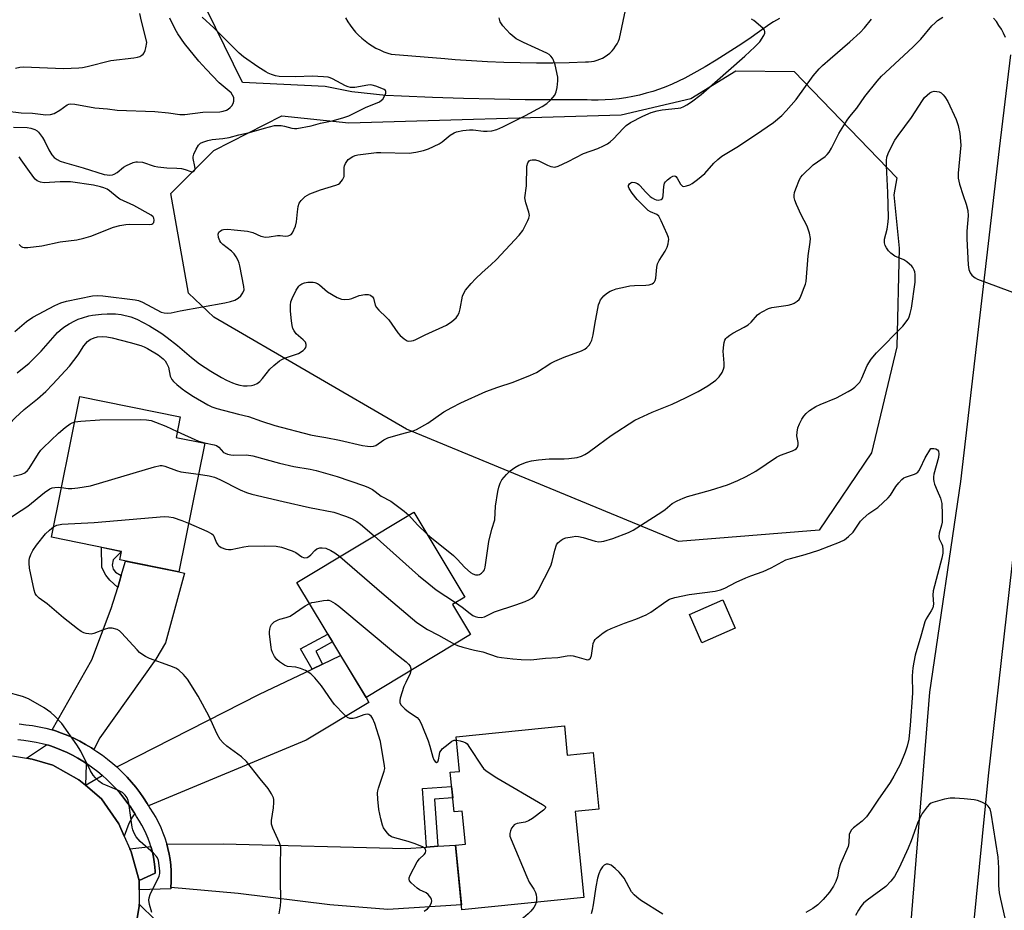
# Model space of a CAD drawing. Units: inches. Extents: x 1255767 to 1261767, y 545452 to 549453.
# Drawn here: x 1257639 to 1257950, y 545836 to 546117 of the extents above; entities that cross this region are included whole.
import ezdxf

# ---------------------------------------------------------------- set-up
doc = ezdxf.new("R2010")
doc.units = ezdxf.units.IN
doc.header["$MEASUREMENT"] = 0
for name, color, linetype in [('BLDG-Footprint', 5, 'Continuous'), ('NTRL-Trees', 3, 'Continuous'), ('TRANS-Driveway', 251, 'Continuous'), ('TRANS-Non Street Sidewalk', 7, 'Continuous'), ('TRANS-Road', 130, 'Continuous'), ('TRANS-Street Sidewalk', 7, 'Continuous'), ('Undefined', 1, 'Continuous')]:
    doc.layers.add(name, color=color, linetype=linetype)

msp = doc.modelspace()

# ---------------------------------------------------------------- linework, layer by layer
at = {"layer": 'BLDG-Footprint'}
for points, elevation in [([(1257697.83, 545983.7), (1257689.66, 545943.14), (1257671.01, 545946.89), (1257671.55, 545949.57), (1257649.47, 545954.02), (1257658.41, 545998.4), (1257690.05, 545992.03), (1257688.75, 545985.53)], 452.45), ([(1257781.71, 545923.33), (1257748.73, 545903.45), (1257726.88, 545939.71), (1257763.79, 545961.96), (1257779.93, 545935.18), (1257775.99, 545932.81)], 453.76), ([(1257865.2, 545925.36), (1257854.64, 545920.72), (1257850.73, 545929.64), (1257861.29, 545934.27)], 453.25), ([(1257811.28, 545894.56), (1257812.21, 545885.3), (1257820.33, 545886.12), (1257822.13, 545868.22), (1257814.74, 545867.47), (1257817.47, 545840.34), (1257778.95, 545836.45), (1257776.89, 545856.94), (1257780.1, 545857.26), (1257779.06, 545867.64), (1257776.52, 545867.38), (1257775.25, 545879.89), (1257778.25, 545880.19), (1257777.15, 545891.12)], 454.6)]:
    msp.add_lwpolyline(points, close=True, dxfattribs=dict(at, elevation=elevation))
at = {"layer": 'NTRL-Trees'}
msp.add_lwpolyline([(1257883.76, 546100.93), (1257916.19, 546067.36), (1257915.22, 546062.03), (1257916.9, 546045.18), (1257916.19, 546014.11), (1257908.21, 545980.67), (1257891.74, 545956.22), (1257847.33, 545952.73), (1257761.51, 545988.16), (1257700.67, 546023.5), (1257692.65, 546031.07), (1257687.16, 546062.51), (1257700.63, 546075.98), (1257722.09, 546086.96), (1257743.27, 546084.79), (1257829.24, 546087.32), (1257851.16, 546092.38), (1257865.38, 546101.2)], close=True, dxfattribs=at)
at = {"layer": 'TRANS-Driveway'}
for points in [[(1257662.82, 545887.12), (1257662.03, 545887.63), (1257660.23, 545888.7), (1257658.39, 545889.71), (1257656.51, 545890.64), (1257654.6, 545891.5), (1257652.66, 545892.28), (1257650.69, 545893), (1257649.8, 545893.25), (1257649.63, 545893.3), (1257662.23, 545915.35), (1257668.33, 545931.52), (1257670.34, 545938.23), (1257671.45, 545941.94), (1257672.83, 545946.53), (1257689.66, 545943.14), (1257691.46, 545942.66), (1257685.47, 545920.7), (1257682.36, 545915.56), (1257664.69, 545890.74)], [(1257680.08, 545869.34), (1257679.67, 545870.02), (1257678.53, 545871.78), (1257677.32, 545873.49), (1257676.04, 545875.15), (1257674.71, 545876.77), (1257673.31, 545878.33), (1257671.85, 545879.84), (1257670.34, 545881.29), (1257670.04, 545881.56), (1257670.9, 545882.07), (1257715.13, 545904.48), (1257731.71, 545912.45), (1257734.94, 545914.01), (1257740.7, 545916.78), (1257748.73, 545903.45), (1257749.62, 545901.91), (1257729.81, 545890.02)], [(1257660.49, 545882.64), (1257660.35, 545882.36), (1257660.16, 545875.8), (1257658.11, 545877.55), (1257649.87, 545882.18), (1257643.35, 545883.99), (1257641.59, 545884.31), (1257647.86, 545888.56), (1257648.49, 545888.4), (1257649.15, 545888.21), (1257650.87, 545887.59), (1257652.63, 545886.88), (1257654.36, 545886.1), (1257656.07, 545885.25), (1257657.74, 545884.34), (1257659.37, 545883.36)], [(1257675.71, 545866.86), (1257674.97, 545865.87), (1257673.9, 545863.73), (1257672.43, 545859.69), (1257670.71, 545863.59), (1257665.24, 545871.5), (1257660.16, 545875.8), (1257665.47, 545878.9), (1257665.51, 545878.87), (1257666.93, 545877.6), (1257668.31, 545876.28), (1257669.63, 545874.91), (1257670.9, 545873.49), (1257672.11, 545872.02), (1257673.27, 545870.51), (1257674.37, 545868.96), (1257675.41, 545867.35)], [(1257767.82, 545856.3), (1257771.34, 545856.54), (1257776.89, 545856.94), (1257778.8, 545838.03), (1257755.62, 545836.61), (1257737.3, 545838.1), (1257708.39, 545841.69), (1257687.13, 545843.58), (1257687.23, 545845.33), (1257687.26, 545847.09), (1257687.2, 545848.85), (1257687.07, 545850.61), (1257686.86, 545852.35), (1257686.56, 545854.09), (1257686.19, 545855.81), (1257685.83, 545857.17), (1257703.67, 545857.33), (1257761.19, 545855.83)], [(1257677.15, 545845.79), (1257674.57, 545854.83), (1257674.18, 545855.71), (1257680.78, 545856.53), (1257680.91, 545856.12), (1257681.31, 545854.64), (1257681.63, 545853.14), (1257681.88, 545851.63), (1257682.07, 545850.11), (1257682.19, 545848.58), (1257682.2, 545848.08)], [(1257745.55, 545795.81), (1257748.62, 545793.76), (1257750.77, 545792.32), (1257741.5, 545776.66), (1257700.19, 545806.16), (1257682.79, 545818.4), (1257680.54, 545819.74), (1257679.31, 545820.33), (1257677.81, 545820.43), (1257671.04, 545819.63), (1257672.04, 545820.98), (1257675.89, 545830.1), (1257677.16, 545837.55), (1257677.16, 545838.24), (1257682.25, 545833.26), (1257684.18, 545832.24), (1257686.38, 545831.76), (1257689.7, 545831.49), (1257691.79, 545831.22), (1257694.2, 545830.15)]]:
    msp.add_lwpolyline(points, close=True, dxfattribs=at)
at = {"layer": 'TRANS-Non Street Sidewalk'}
for points in [[(1257671.45, 545941.94), (1257670.34, 545938.23), (1257667.85, 545940.49), (1257666.62, 545942.1), (1257665.39, 545944.45), (1257665.19, 545950.85), (1257671.56, 545949.57), (1257668.87, 545946.92), (1257668.65, 545945.2), (1257668.87, 545943.92), (1257669.62, 545943.06)], [(1257734.94, 545914.01), (1257731.71, 545912.45), (1257727.99, 545918.88), (1257736.65, 545923.49), (1257738.15, 545921.01), (1257732.91, 545918.13)], [(1257771.34, 545856.54), (1257767.82, 545856.3), (1257766.49, 545874.73), (1257775.71, 545875.39), (1257776.06, 545871.87), (1257770.27, 545871.46)]]:
    msp.add_lwpolyline(points, close=True, dxfattribs=at)
at = {"layer": 'TRANS-Road'}
for points in [[(1257879.13, 546117.68), (1257877.23, 546116.6), (1257876.15, 546115.93), (1257872.86, 546113.53), (1257869.52, 546111.18), (1257866.13, 546108.91), (1257862.7, 546106.69), (1257859.23, 546104.55), (1257855.73, 546102.47), (1257852.18, 546100.45), (1257849.29, 546098.89), (1257847.34, 546097.9), (1257845.35, 546096.98), (1257843.33, 546096.14), (1257841.28, 546095.37), (1257839.21, 546094.68), (1257837.11, 546094.06), (1257834.99, 546093.52), (1257832.85, 546093.05), (1257830.7, 546092.67), (1257828.54, 546092.36), (1257826.36, 546092.13), (1257824.18, 546091.98), (1257822, 546091.91), (1257819.81, 546091.92), (1257818.5, 546091.96), (1257808.73, 546091.96), (1257798.96, 546092.03), (1257789.2, 546092.19), (1257779.43, 546092.42), (1257769.67, 546092.73), (1257759.9, 546093.12), (1257754.92, 546093.34), (1257744.21, 546094.52), (1257735.85, 546096.19), (1257709.73, 546097.47), (1257695.51, 546126.54)], [(1257742.27, 546117.84), (1257742.95, 546116.66), (1257743.71, 546115.51), (1257744.52, 546114.42), (1257745.41, 546113.38), (1257746.35, 546112.38), (1257747.34, 546111.45), (1257748.39, 546110.58), (1257749.49, 546109.76), (1257750.64, 546109.02), (1257751.83, 546108.34), (1257753.05, 546107.73), (1257754.31, 546107.2), (1257755.6, 546106.74), (1257756.62, 546106.43), (1257773.57, 546105.04), (1257776.81, 546104.76), (1257781.94, 546104.38), (1257787.07, 546104.09), (1257792.21, 546103.88), (1257797.36, 546103.74), (1257802.5, 546103.68), (1257807.65, 546103.7), (1257812.79, 546103.8), (1257817.94, 546103.98), (1257818.87, 546103.99), (1257819.8, 546104.07), (1257820.72, 546104.23), (1257821.62, 546104.48), (1257822.5, 546104.79), (1257823.35, 546105.18), (1257824.16, 546105.65), (1257824.93, 546106.18), (1257825.65, 546106.77), (1257826.32, 546107.43), (1257826.93, 546108.13), (1257827.47, 546108.89), (1257827.95, 546109.69), (1257828.36, 546110.53), (1257828.69, 546111.4), (1257830.53, 546120.33)], [(1257950.47, 546111.71), (1257949.86, 546113.01), (1257949.18, 546114.27), (1257948.43, 546115.49), (1257947.61, 546116.67), (1257946.72, 546117.8)], [(1257919.14, 545813.38), (1257926.58, 545905.14), (1257936.44, 545971.62), (1257948.57, 546076.55), (1257952.17, 546106.24)], [(1257956.56, 545981.39), (1257945.06, 545878.76), (1257935.62, 545784.16)], [(1257637.2, 545885.11), (1257641.59, 545884.31), (1257643.35, 545883.99), (1257649.87, 545882.18), (1257658.11, 545877.55), (1257660.16, 545875.8), (1257665.24, 545871.5), (1257670.71, 545863.59), (1257672.43, 545859.69), (1257674.18, 545855.71), (1257674.57, 545854.83), (1257677.15, 545845.79), (1257677.15, 545842.79), (1257677.16, 545838.24), (1257677.16, 545837.55), (1257675.89, 545830.1)]]:
    msp.add_lwpolyline(points, dxfattribs=at)
at = {"layer": 'TRANS-Street Sidewalk'}
msp.add_lwpolyline([(1257639.23, 545895.13), (1257641.37, 545894.91), (1257643.5, 545894.61), (1257645.61, 545894.24), (1257647.72, 545893.78), (1257649.63, 545893.3), (1257649.8, 545893.25), (1257650.69, 545893), (1257652.66, 545892.28), (1257654.6, 545891.5), (1257656.51, 545890.64), (1257658.39, 545889.71), (1257660.23, 545888.7), (1257662.03, 545887.63), (1257662.82, 545887.12), (1257663.78, 545886.49), (1257665.5, 545885.29), (1257667.16, 545884.02), (1257668.78, 545882.68), (1257670.04, 545881.56), (1257670.34, 545881.29), (1257671.85, 545879.84), (1257673.31, 545878.33), (1257674.71, 545876.77), (1257676.04, 545875.15), (1257677.32, 545873.49), (1257678.53, 545871.78), (1257679.67, 545870.02), (1257680.08, 545869.34), (1257680.52, 545868.61), (1257681.48, 545867.13), (1257682.37, 545865.62), (1257683.19, 545864.06), (1257683.94, 545862.47), (1257684.62, 545860.84), (1257685.22, 545859.19), (1257685.74, 545857.51), (1257685.83, 545857.17), (1257686.19, 545855.81), (1257686.56, 545854.09), (1257686.86, 545852.35), (1257687.07, 545850.61), (1257687.2, 545848.85), (1257687.26, 545847.09), (1257687.23, 545845.33), (1257687.13, 545843.58), (1257687.09, 545843.13), (1257677.15, 545842.79), (1257677.15, 545845.79), (1257682.2, 545848.08), (1257682.19, 545848.58), (1257682.07, 545850.11), (1257681.88, 545851.63), (1257681.63, 545853.14), (1257681.31, 545854.64), (1257680.91, 545856.12), (1257680.78, 545856.53), (1257680.46, 545857.58), (1257679.93, 545859.02), (1257679.35, 545860.43), (1257678.69, 545861.82), (1257677.98, 545863.17), (1257677.21, 545864.49), (1257676.26, 545865.94), (1257675.71, 545866.86), (1257675.41, 545867.35), (1257674.37, 545868.96), (1257673.27, 545870.51), (1257672.11, 545872.02), (1257670.9, 545873.49), (1257669.63, 545874.91), (1257668.31, 545876.28), (1257666.93, 545877.6), (1257665.51, 545878.87), (1257665.47, 545878.9), (1257664.04, 545880.08), (1257662.53, 545881.23), (1257660.97, 545882.33), (1257660.49, 545882.64), (1257659.37, 545883.36), (1257657.74, 545884.34), (1257656.07, 545885.25), (1257654.36, 545886.1), (1257652.63, 545886.88), (1257650.87, 545887.59), (1257649.15, 545888.21), (1257648.49, 545888.4), (1257647.86, 545888.56), (1257646.56, 545888.89), (1257644.65, 545889.31), (1257642.71, 545889.65), (1257640.77, 545889.92), (1257638.81, 545890.12)], dxfattribs=at)
at = {"layer": 'Undefined'}
for points, elevation in [([(1257637.48, 546083.38), (1257641.83, 546083.3), (1257642.95, 546083.12), (1257644.22, 546082.62), (1257644.91, 546082.18), (1257645.33, 546081.78), (1257646.58, 546080.12), (1257647.36, 546078.86), (1257648.66, 546076.2), (1257649.56, 546074.67), (1257650.32, 546073.84), (1257651.21, 546073.18), (1257652.21, 546072.68), (1257653.53, 546072.2), (1257659.41, 546070.59), (1257666.12, 546068.49), (1257666.99, 546068.33), (1257667.87, 546068.27), (1257668.73, 546068.36), (1257669.26, 546068.52), (1257670.23, 546069.1), (1257672.21, 546070.72), (1257673.11, 546071.33), (1257675.22, 546072.26), (1257676.04, 546072.47), (1257676.57, 546072.5), (1257678.19, 546072.3), (1257681.87, 546071.13), (1257683.01, 546070.85), (1257685.88, 546070.52), (1257689.04, 546070.43), (1257690.52, 546070.31), (1257691.64, 546070.06), (1257693.38, 546069.39), (1257693.95, 546069.33), (1257694.51, 546069.63), (1257694.74, 546070), (1257694.78, 546070.22), (1257694.72, 546070.96), (1257694.18, 546073.48), (1257694.19, 546074.03), (1257694.4, 546074.86), (1257695.13, 546076.49), (1257695.88, 546077.74), (1257696.47, 546078.3), (1257697.19, 546078.66), (1257698.79, 546079.16), (1257700.16, 546079.48), (1257703.54, 546079.85), (1257705.56, 546080.18), (1257708.61, 546080.99), (1257711.89, 546081.73), (1257716.7, 546083.12), (1257719.87, 546083.87), (1257720.74, 546083.94), (1257721.91, 546083.89), (1257723.02, 546083.68), (1257725.34, 546083.03), (1257726.1, 546082.93), (1257726.92, 546082.95), (1257731.43, 546083.83), (1257734.31, 546084.6), (1257738.03, 546085.41), (1257741.37, 546086.35), (1257743.29, 546086.97), (1257744.8, 546087.66), (1257748.79, 546089.72), (1257752.25, 546091.05), (1257752.98, 546091.43), (1257753.6, 546091.89), (1257753.96, 546092.26), (1257754.42, 546092.94), (1257754.92, 546094.15), (1257754.97, 546094.59), (1257754.82, 546094.95), (1257754.46, 546095.25), (1257753.73, 546095.61), (1257751.81, 546096.35), (1257750.69, 546096.66), (1257750.14, 546096.71), (1257749.3, 546096.66), (1257745.14, 546095.91), (1257743.79, 546095.85), (1257743.02, 546096.07), (1257742.27, 546096.41), (1257738.17, 546098.66), (1257737.36, 546098.99), (1257736.79, 546099.12), (1257735.32, 546099.27), (1257731.75, 546099.46), (1257726.58, 546099.24), (1257721.29, 546099.41), (1257720.18, 546099.6), (1257718.88, 546099.99), (1257717.86, 546100.39), (1257717.08, 546100.8), (1257714.61, 546102.4), (1257710.07, 546105.6), (1257708.7, 546106.68), (1257700.7, 546114.67), (1257696.97, 546118.05)], 440), ([(1257637.87, 546018.94), (1257641.61, 546022.13), (1257643.62, 546023.49), (1257650.54, 546027.17), (1257652.39, 546027.93), (1257654.2, 546028.48), (1257662.44, 546030.14), (1257664.04, 546030.26), (1257665.65, 546030.14), (1257675.91, 546028.88), (1257676.88, 546028.7), (1257678.19, 546028.16), (1257684.03, 546025.08), (1257685.05, 546024.77), (1257686.15, 546024.69), (1257687.25, 546024.8), (1257690.05, 546025.42), (1257704.17, 546027.97), (1257705.93, 546028.38), (1257707.35, 546028.82), (1257708.36, 546029.4), (1257709.19, 546030.19), (1257709.82, 546031.12), (1257710.21, 546032.12), (1257710.18, 546033.08), (1257708.88, 546039.63), (1257708.67, 546040.48), (1257708.37, 546041.28), (1257707.72, 546042.53), (1257707.11, 546043.46), (1257706.3, 546044.27), (1257703.48, 546046.42), (1257702.91, 546047), (1257702.53, 546047.56), (1257702.18, 546048.57), (1257702.07, 546049.59), (1257702.28, 546050.24), (1257702.81, 546050.72), (1257703.26, 546050.95), (1257703.78, 546051.09), (1257705.15, 546051.17), (1257707.13, 546051.03), (1257711.28, 546050.53), (1257712.99, 546050.14), (1257715.55, 546049), (1257716.95, 546048.73), (1257718.19, 546048.77), (1257720.74, 546049.17), (1257721.61, 546049.18), (1257723.32, 546049.04), (1257724.12, 546049.13), (1257724.62, 546049.27), (1257725.06, 546049.51), (1257725.54, 546050.1), (1257726.42, 546052.17), (1257726.75, 546053.56), (1257727.04, 546056.71), (1257727.33, 546058.34), (1257727.64, 546059.37), (1257728.19, 546060.27), (1257728.93, 546061.04), (1257729.53, 546061.53), (1257730.99, 546062.32), (1257734.3, 546063.65), (1257739.18, 546065.06), (1257739.98, 546065.4), (1257740.44, 546065.72), (1257741.33, 546066.79), (1257741.78, 546067.79), (1257741.84, 546068.32), (1257741.81, 546070.68), (1257741.92, 546071.17), (1257742.21, 546071.89), (1257742.6, 546072.57), (1257743.12, 546073.17), (1257744.54, 546074.13), (1257745.33, 546074.48), (1257746.17, 546074.68), (1257751.96, 546075.35), (1257753.42, 546075.42), (1257762.35, 546075.23), (1257764.39, 546075.45), (1257766.84, 546076.03), (1257768.43, 546076.59), (1257771.76, 546078.18), (1257772.68, 546078.79), (1257775.28, 546080.85), (1257776.47, 546081.6), (1257777.24, 546081.94), (1257779.28, 546082.33), (1257781.35, 546082.57), (1257782.53, 546082.54), (1257785.8, 546082.17), (1257786.98, 546082.11), (1257788.36, 546082.25), (1257789.99, 546082.65), (1257791.86, 546083.5), (1257799.01, 546087.11), (1257804.25, 546089.94), (1257805.76, 546090.87), (1257807, 546092.03), (1257808.28, 546093.51), (1257808.74, 546094.51), (1257809.02, 546095.94), (1257809.26, 546097.98), (1257809.24, 546099.14), (1257808.34, 546103.09), (1257807.8, 546104.72), (1257807.53, 546105.18), (1257807.03, 546105.77), (1257806.45, 546106.28), (1257805.74, 546106.73), (1257798.35, 546110.09), (1257796.11, 546111.28), (1257794.23, 546112.81), (1257791.86, 546115.4), (1257791.08, 546116.57), (1257790.68, 546117.87)], 442), ([(1257638.09, 546102.04), (1257639.49, 546102.32), (1257640.65, 546102.39), (1257653.24, 546101.85), (1257658.09, 546102.12), (1257659.27, 546102.25), (1257660.7, 546102.52), (1257668.13, 546104.38), (1257675.39, 546105.21), (1257676.55, 546105.44), (1257677.28, 546105.72), (1257677.96, 546106.11), (1257678.35, 546106.42), (1257678.67, 546106.82), (1257679, 546107.56), (1257679.24, 546108.38), (1257679.49, 546110.05), (1257679.27, 546111.45), (1257677.82, 546116.78), (1257677.35, 546119.25)], 436), ([(1257853.5, 546000), (1257856.56, 546001.8), (1257859.11, 546003.61), (1257860.13, 546004.58), (1257861.06, 546006), (1257861.53, 546007.01), (1257861.68, 546007.82), (1257861.67, 546008.96), (1257861.43, 546012.71), (1257861.56, 546014.68), (1257861.71, 546015.49), (1257861.95, 546016.25), (1257862.22, 546016.69), (1257862.59, 546017.08), (1257863.47, 546017.77), (1257864.44, 546018.38), (1257868.06, 546020.25), (1257869.3, 546021), (1257870.23, 546021.83), (1257872.28, 546024.19), (1257872.95, 546024.71), (1257873.68, 546025.14), (1257875.72, 546026.14), (1257876.79, 546026.52), (1257881.95, 546027.29), (1257883.06, 546027.56), (1257883.81, 546027.91), (1257884.74, 546028.52), (1257885.33, 546029.07), (1257885.65, 546029.53), (1257886.13, 546030.58), (1257886.98, 546032.77), (1257887.36, 546033.87), (1257887.55, 546034.71), (1257888.19, 546042.75), (1257888.83, 546047.14), (1257888.91, 546048.31), (1257888.59, 546049.98), (1257887.88, 546052.17), (1257886.05, 546055.74), (1257884.53, 546059.01), (1257883.98, 546060.4), (1257883.81, 546061.19), (1257883.79, 546061.97), (1257883.92, 546062.78), (1257884.28, 546063.89), (1257885.47, 546066.89), (1257885.92, 546067.62), (1257886.47, 546068.27), (1257889.75, 546071.5), (1257893.57, 546074.16), (1257894.18, 546074.72), (1257894.87, 546075.55), (1257895.6, 546076.74), (1257897.88, 546081.41), (1257900.55, 546085.63), (1257901.4, 546086.79), (1257903.57, 546089.4), (1257906.12, 546093.03), (1257910.04, 546097.87), (1257911.38, 546099.46), (1257912.58, 546100.68), (1257921.39, 546108.7), (1257923.75, 546111.19), (1257927.28, 546115.31), (1257928.28, 546116.35), (1257929.04, 546117), (1257930.7, 546118.06)], 448), ([(1257634.72, 546088.56), (1257639.93, 546087.96), (1257643.48, 546087.78), (1257647.69, 546087.26), (1257649.15, 546087.37), (1257650.25, 546087.72), (1257652.05, 546088.7), (1257654.42, 546090.45), (1257654.92, 546090.66), (1257655.45, 546090.74), (1257656.85, 546090.62), (1257663.15, 546089.52), (1257667.18, 546089.22), (1257670.15, 546088.8), (1257682.06, 546088.32), (1257686.38, 546087.94), (1257689.98, 546087.35), (1257691.57, 546087.41), (1257697.16, 546088.12), (1257702.57, 546088.27), (1257703.66, 546088.45), (1257704.71, 546088.78), (1257705.18, 546089.03), (1257705.8, 546089.54), (1257706.35, 546090.14), (1257706.78, 546090.81), (1257706.98, 546091.54), (1257707.02, 546092.29), (1257706.95, 546092.78), (1257706.61, 546093.53), (1257706.11, 546094.18), (1257705.52, 546094.75), (1257702.32, 546097.35), (1257698.24, 546101.65), (1257695.92, 546104.22), (1257691.43, 546109.77), (1257689.35, 546112.82), (1257688.49, 546114.32), (1257686.81, 546117.79)], 438), ([(1257638.62, 546005.85), (1257642.37, 546008.94), (1257644.24, 546010.68), (1257646.23, 546012.76), (1257651.33, 546018.58), (1257652.17, 546019.38), (1257653.32, 546020.25), (1257655.02, 546021.33), (1257656.8, 546022.3), (1257657.85, 546022.79), (1257659.25, 546023.28), (1257661.25, 546023.86), (1257662.4, 546024.09), (1257665.24, 546024.41), (1257666.98, 546024.51), (1257669.64, 546024.51), (1257671.46, 546024.3), (1257674.52, 546023.55), (1257676.42, 546022.83), (1257680.34, 546020.73), (1257684.32, 546018.28), (1257685.96, 546017.08), (1257689.25, 546014.48), (1257693.65, 546010.69), (1257696.21, 546008.71), (1257699.76, 546006.37), (1257703.12, 546004.44), (1257704.7, 546003.59), (1257706.58, 546002.73), (1257707.69, 546002.32), (1257708.84, 546002.02), (1257710.02, 546001.81), (1257711.16, 546001.76), (1257712.56, 546001.89), (1257713.36, 546002.09), (1257714.36, 546002.56), (1257715.21, 546003.18), (1257716.09, 546004.12), (1257718.39, 546007.02), (1257719.66, 546008.21), (1257721.45, 546009.68), (1257722.18, 546010.14), (1257723.25, 546010.62), (1257727.4, 546011.95), (1257728.83, 546012.89), (1257729.43, 546013.46), (1257729.71, 546013.89), (1257729.84, 546014.37), (1257729.84, 546014.87), (1257729.58, 546015.57), (1257728.85, 546016.35), (1257726.69, 546018.19), (1257726, 546019.09), (1257725.66, 546019.83), (1257725.38, 546020.87), (1257725.19, 546022.29), (1257724.9, 546025.37), (1257724.84, 546027.28), (1257724.99, 546028.34), (1257725.35, 546029.39), (1257726.69, 546032), (1257727.46, 546033.21), (1257727.83, 546033.6), (1257728.47, 546034.02), (1257729.25, 546034.27), (1257730.36, 546034.45), (1257732.03, 546034.52), (1257732.58, 546034.43), (1257733.37, 546034.12), (1257734.05, 546033.65), (1257735.66, 546032.15), (1257736.59, 546031.46), (1257739.64, 546029.66), (1257740.97, 546029.1), (1257742.03, 546029.01), (1257743.39, 546029.15), (1257744.18, 546029.37), (1257746.53, 546030.25), (1257748.28, 546030.61), (1257749.42, 546030.62), (1257750.15, 546030.36), (1257750.74, 546029.9), (1257751.02, 546029.42), (1257751.61, 546027.26), (1257751.97, 546026.52), (1257752.72, 546025.67), (1257755.1, 546023.5), (1257755.9, 546022.66), (1257758.78, 546018.51), (1257759.51, 546017.69), (1257760.79, 546016.58), (1257761.72, 546016.04), (1257762.26, 546015.93), (1257763.1, 546015.94), (1257763.65, 546016.05), (1257764.46, 546016.36), (1257767.34, 546017.86), (1257774.08, 546020.98), (1257775.78, 546022.12), (1257777.11, 546023.26), (1257777.61, 546023.9), (1257778.06, 546024.86), (1257778.38, 546026.11), (1257779.13, 546030.08), (1257779.53, 546031.07), (1257780.12, 546032.01), (1257781.83, 546034.06), (1257783.23, 546035.58), (1257785.37, 546037.59), (1257788.13, 546039.95), (1257789.83, 546041.61), (1257796.99, 546049.29), (1257798.23, 546050.84), (1257799.8, 546053.94), (1257800.12, 546054.73), (1257800.28, 546055.52), (1257800.1, 546056.58), (1257799.11, 546059.51), (1257798.84, 546061.07), (1257799.3, 546064.87), (1257799.49, 546071.11), (1257799.78, 546072.17), (1257800.23, 546072.73), (1257800.61, 546072.98), (1257801.08, 546073.13), (1257802.18, 546073.1), (1257803.28, 546072.73), (1257805.92, 546071.36), (1257807, 546070.93), (1257808.24, 546070.79), (1257809.31, 546071.04), (1257812.53, 546072.54), (1257817.28, 546075.05), (1257821.85, 546076.71), (1257823.64, 546077.49), (1257824.87, 546078.12), (1257825.78, 546078.78), (1257826.82, 546079.75), (1257829.79, 546082.99), (1257830.77, 546083.92), (1257832.17, 546084.82), (1257836.04, 546086.9), (1257838.69, 546088.01), (1257840.53, 546088.58), (1257842.2, 546088.86), (1257847.22, 546089.36), (1257848.08, 546089.53), (1257848.96, 546089.87), (1257849.92, 546090.42), (1257851.39, 546091.41), (1257854.48, 546093.74), (1257868.27, 546105.8), (1257871.39, 546108.68), (1257872.98, 546110.32), (1257874.26, 546112.33), (1257874.56, 546113.08), (1257874.59, 546113.56), (1257874.42, 546113.98), (1257873.91, 546114.57), (1257871.05, 546117), (1257870.34, 546117.45)], 444), ([(1257786.53, 546000), (1257790.27, 546001.41), (1257795.15, 546002.9), (1257800.64, 546005.14), (1257802.48, 546006.05), (1257807.04, 546008.93), (1257808.28, 546009.61), (1257811.19, 546010.85), (1257816.69, 546012.86), (1257817.72, 546013.37), (1257818.39, 546013.87), (1257819.15, 546014.67), (1257819.58, 546015.39), (1257819.91, 546016.19), (1257820.39, 546017.85), (1257820.9, 546021.13), (1257822.08, 546027.33), (1257822.35, 546028.13), (1257822.74, 546028.88), (1257823.21, 546029.59), (1257823.76, 546030.22), (1257824.61, 546030.89), (1257825.77, 546031.63), (1257826.53, 546031.98), (1257827.66, 546032.34), (1257830.54, 546033.07), (1257831.98, 546033.37), (1257833.44, 546033.47), (1257836.99, 546033.55), (1257838, 546033.66), (1257838.98, 546034.02), (1257839.4, 546034.28), (1257839.74, 546034.62), (1257839.96, 546035.05), (1257840.15, 546035.79), (1257840.48, 546039.18), (1257840.71, 546040.28), (1257841.19, 546041.3), (1257843.06, 546044.22), (1257843.72, 546045.49), (1257844.05, 546046.59), (1257844.19, 546047.43), (1257844.2, 546047.99), (1257844.1, 546048.55), (1257843.69, 546049.66), (1257841.87, 546053.79), (1257841.06, 546055.33), (1257840.48, 546055.88), (1257838.44, 546056.7), (1257837.73, 546057.14), (1257836.43, 546058.32), (1257834.27, 546060.57), (1257832.64, 546062.61), (1257831.73, 546064.05), (1257831.57, 546064.54), (1257831.56, 546064.95), (1257831.87, 546065.55), (1257832.26, 546065.85), (1257832.73, 546065.99), (1257833.53, 546065.92), (1257834.33, 546065.64), (1257834.8, 546065.33), (1257835.21, 546064.93), (1257836.91, 546062.94), (1257838.31, 546061.55), (1257838.99, 546061.06), (1257839.72, 546060.67), (1257840.23, 546060.49), (1257840.86, 546060.38), (1257841.82, 546060.53), (1257842.18, 546060.76), (1257842.38, 546061.13), (1257842.51, 546061.86), (1257842.63, 546064.67), (1257842.91, 546065.73), (1257843.22, 546066.19), (1257843.85, 546066.78), (1257844.79, 546067.5), (1257845.49, 546067.92), (1257846.12, 546068.04), (1257846.45, 546067.84), (1257846.89, 546067.27), (1257847.96, 546065.38), (1257848.21, 546065.05), (1257848.56, 546064.8), (1257849.02, 546064.72), (1257849.79, 546064.83), (1257850.85, 546065.19), (1257851.61, 546065.62), (1257853.28, 546066.88), (1257855.58, 546068.77), (1257858.45, 546071.99), (1257859.7, 546073.14), (1257861.02, 546074.21), (1257865.69, 546077.07), (1257871.62, 546080.94), (1257877.25, 546084.91), (1257879.86, 546087.08), (1257881.25, 546088.5), (1257884.47, 546092.16), (1257889.78, 546099.59), (1257891.65, 546101.77), (1257892.69, 546102.8), (1257895.12, 546104.98), (1257901.33, 546110.35), (1257904.61, 546113.29), (1257906.03, 546114.77), (1257908.19, 546117.5)], 446), ([(1257900.79, 546000), (1257902.05, 546000.74), (1257902.9, 546001.39), (1257903.75, 546002.17), (1257904.48, 546002.97), (1257905.2, 546004.23), (1257906.84, 546008.18), (1257908.11, 546010.16), (1257909.8, 546012.19), (1257918.06, 546020.66), (1257919.72, 546022.87), (1257920.09, 546023.59), (1257920.45, 546024.61), (1257920.78, 546026.33), (1257921.94, 546034.47), (1257921.95, 546036.95), (1257921.83, 546037.75), (1257921.66, 546038.3), (1257921.27, 546039.07), (1257920.91, 546039.52), (1257919.39, 546040.9), (1257918.39, 546041.49), (1257915.53, 546042.73), (1257914.31, 546043.62), (1257913.59, 546044.39), (1257912.93, 546045.34), (1257912.54, 546046.09), (1257912.34, 546046.85), (1257912.35, 546048.1), (1257913.1, 546051.22), (1257913.42, 546053.49), (1257913.52, 546054.92), (1257913.39, 546062.81), (1257912.95, 546071.21), (1257912.95, 546072.86), (1257913.06, 546073.9), (1257913.42, 546075.1), (1257914.18, 546076.68), (1257915.58, 546079.26), (1257916.57, 546080.72), (1257920.85, 546086.47), (1257924.25, 546091.81), (1257924.95, 546092.73), (1257925.72, 546093.51), (1257926.57, 546094.18), (1257927.26, 546094.53), (1257928.01, 546094.7), (1257928.78, 546094.68), (1257929.54, 546094.52), (1257930.22, 546094.17), (1257930.82, 546093.61), (1257931.36, 546092.96), (1257932.29, 546091.5), (1257934.92, 546085.79), (1257935.6, 546083.92), (1257936.09, 546081.4), (1257936.34, 546077.75), (1257935.55, 546068.9), (1257935.54, 546067.26), (1257935.95, 546065.42), (1257937.11, 546061.83), (1257938.11, 546059.11), (1257938.61, 546057.14), (1257938.69, 546055.45), (1257938.3, 546050.54), (1257938.31, 546048.2), (1257938.66, 546039.99), (1257938.89, 546038.54), (1257939.34, 546037.4), (1257939.84, 546036.74), (1257940.44, 546036.16), (1257940.88, 546035.84), (1257941.65, 546035.44), (1257954.74, 546030.61)], 450), ([(1257639.24, 546046.33), (1257639.86, 546045.79), (1257640.33, 546045.54), (1257640.84, 546045.4), (1257641.99, 546045.39), (1257646.41, 546045.95), (1257652.19, 546047.21), (1257657.42, 546047.89), (1257659.66, 546048.36), (1257661.87, 546048.99), (1257669.07, 546051.82), (1257671, 546052.39), (1257672.92, 546052.71), (1257674.04, 546052.81), (1257680.29, 546052.65), (1257681.1, 546052.81), (1257681.46, 546053.02), (1257681.74, 546053.35), (1257681.9, 546054.02), (1257681.76, 546054.67), (1257681.49, 546055.06), (1257680.86, 546055.59), (1257675.48, 546058.63), (1257671.04, 546060.69), (1257670.16, 546061.31), (1257667.79, 546063.35), (1257667.06, 546063.81), (1257665.99, 546064.29), (1257664.91, 546064.59), (1257662.7, 546065.04), (1257655.43, 546066.16), (1257652.15, 546066.17), (1257647.1, 546065.85), (1257645.97, 546066.05), (1257644.92, 546066.5), (1257644.33, 546066.98), (1257643.85, 546067.53), (1257642.03, 546070.19), (1257639.9, 546073.05), (1257639.27, 546074.03)], 440), ([(1257647.62, 546000), (1257649.91, 546002.31), (1257655.17, 546008.03), (1257657.89, 546011.52), (1257659.67, 546014.39), (1257660.78, 546015.73), (1257661.67, 546016.43), (1257662.9, 546016.97), (1257663.95, 546017.25), (1257665.41, 546017.34), (1257666.87, 546017.27), (1257668.57, 546016.94), (1257674.28, 546015.45), (1257677.64, 546014.47), (1257678.72, 546014.08), (1257679.73, 546013.59), (1257683.13, 546011.55), (1257684.74, 546010.28), (1257685.29, 546009.64), (1257685.75, 546008.92), (1257686.33, 546007.63), (1257686.95, 546004.84), (1257687.4, 546003.84), (1257687.96, 546003.19), (1257689.05, 546002.19), (1257690.66, 546000.85), (1257691.83, 546000)], 446), ([(1257604.08, 545964.74), (1257605.8, 545964.78), (1257607.06, 545964.95), (1257608.42, 545965.36), (1257609.76, 545965.95), (1257610.44, 545966.42), (1257611.04, 545966.97), (1257612.18, 545968.63), (1257612.82, 545969.33), (1257613.68, 545969.9), (1257617.1, 545971.78), (1257622.76, 545976.21), (1257624.72, 545977.95), (1257627.61, 545980.77), (1257637.95, 545991.71), (1257640.84, 545994.3), (1257645.03, 545997.73), (1257647.62, 546000)], 446), ([(1257691.83, 546000), (1257694.24, 545998.47), (1257698.81, 545995.8), (1257700.05, 545995.22), (1257701.59, 545994.68), (1257708.44, 545992.85), (1257711.65, 545992.08), (1257715.72, 545990.6), (1257719.92, 545989.28), (1257731.19, 545986.35), (1257732.91, 545985.97), (1257736.03, 545985.51), (1257740.38, 545984.64), (1257747.56, 545982.97), (1257749.14, 545982.72), (1257750.22, 545982.64), (1257751.02, 545982.72), (1257751.79, 545983.02), (1257754.28, 545984.79), (1257755.57, 545985.42), (1257759.57, 545986.59), (1257763.58, 545987.55), (1257764.67, 545987.97), (1257768.21, 545990.03), (1257773.3, 545993.55), (1257775.78, 545994.98), (1257778.61, 545996.45), (1257786.53, 546000)], 446), ([(1257768.01, 545954.96), (1257769.42, 545953.76), (1257773.61, 545950.49), (1257776.26, 545948.25), (1257777.45, 545947.12), (1257779.91, 545944.53), (1257781.65, 545942.93), (1257782.39, 545942.48), (1257783.22, 545942.22), (1257784.04, 545942.15), (1257784.54, 545942.28), (1257785.19, 545942.72), (1257785.75, 545943.31), (1257786.04, 545943.76), (1257786.3, 545944.58), (1257787.42, 545952.72), (1257788.38, 545956.59), (1257789.34, 545959.57), (1257789.59, 545963.84), (1257790.27, 545968.46), (1257790.59, 545969.84), (1257791.05, 545971.14), (1257791.59, 545972.09), (1257793.01, 545973.81), (1257794.2, 545975.01), (1257795.62, 545976.06), (1257796.89, 545976.77), (1257799.33, 545977.7), (1257800.95, 545978.12), (1257803.14, 545978.48), (1257806.53, 545978.79), (1257811.23, 545978.79), (1257812.7, 545978.87), (1257815.29, 545979.2), (1257816.68, 545979.61), (1257817.75, 545980.14), (1257818.75, 545980.76), (1257822.07, 545983.13), (1257826.07, 545986.12), (1257833.48, 545990.98), (1257839.04, 545993.46), (1257845.26, 545995.99), (1257849.52, 545997.97), (1257853.5, 546000)], 448), ([(1257776.97, 545933.4), (1257779.02, 545932.02), (1257781.58, 545929.96), (1257782.43, 545929.39), (1257783.15, 545929.04), (1257783.98, 545928.78), (1257785.1, 545928.68), (1257786.12, 545928.92), (1257788.23, 545930.03), (1257789.28, 545930.48), (1257795.93, 545932.7), (1257798.93, 545933.81), (1257800.25, 545934.39), (1257800.98, 545934.84), (1257801.85, 545935.57), (1257802.41, 545936.22), (1257803.03, 545937.24), (1257806.97, 545944.99), (1257807.39, 545946.35), (1257808.23, 545949.96), (1257808.8, 545951.61), (1257809.23, 545952.3), (1257810.23, 545953.15), (1257810.93, 545953.54), (1257811.72, 545953.81), (1257813.73, 545954.21), (1257814.88, 545954.33), (1257815.74, 545954.28), (1257817.17, 545953.99), (1257821.05, 545952.77), (1257822.15, 545952.57), (1257822.97, 545952.65), (1257823.79, 545952.84), (1257826.53, 545953.68), (1257831.49, 545955.58), (1257833.01, 545956.3), (1257842.07, 545962.08), (1257843.09, 545962.82), (1257845.31, 545964.66), (1257846.85, 545965.51), (1257848.75, 545966.34), (1257850.14, 545966.84), (1257857.45, 545968.88), (1257862.77, 545970.58), (1257866.02, 545971.92), (1257868.64, 545973.18), (1257871.68, 545974.85), (1257878.18, 545979.28), (1257879.49, 545979.89), (1257883.32, 545981.31), (1257884.08, 545981.72), (1257884.51, 545982.06), (1257884.84, 545982.45), (1257885.06, 545983.14), (1257885.03, 545983.91), (1257884.67, 545986.07), (1257884.73, 545987.16), (1257884.98, 545988.5), (1257885.5, 545989.79), (1257886.25, 545991.29), (1257886.85, 545992.23), (1257887.55, 545993.1), (1257888.59, 545994.04), (1257890.64, 545995.24), (1257891.98, 545995.87), (1257897.2, 545998.05), (1257900.79, 546000)], 450), ([(1257656.81, 545990.43), (1257658.69, 545990.69), (1257664.67, 545991.08), (1257677.41, 545991.13), (1257679.48, 545991.06), (1257680.88, 545990.81), (1257682.25, 545990.38), (1257685.5, 545989.05), (1257689.13, 545987.43)], 448), ([(1257637.42, 545973.3), (1257640.1, 545973.91), (1257641.05, 545974.38), (1257641.91, 545975.11), (1257642.46, 545975.73), (1257645.33, 545980.48), (1257646.09, 545981.45), (1257646.86, 545982.27), (1257651.71, 545986.86), (1257653.79, 545988.66), (1257655.31, 545989.78), (1257655.99, 545990.14), (1257656.81, 545990.43)], 448), ([(1257689.13, 545987.43), (1257695.8, 545984.33), (1257697.72, 545983.82), (1257700.74, 545983.22), (1257701.49, 545982.97), (1257702.24, 545982.41), (1257703.76, 545980.8), (1257704.21, 545980.51), (1257704.95, 545980.23), (1257706.01, 545980.02), (1257706.84, 545979.94), (1257710.98, 545980.04), (1257712.97, 545979.72), (1257721.38, 545977.38), (1257725.88, 545976.4), (1257731.05, 545975.52), (1257732.99, 545975.06), (1257739.59, 545973.19), (1257747.89, 545970.39), (1257749.25, 545969.85), (1257750.7, 545969.08), (1257751.61, 545968.5), (1257753.5, 545967.04), (1257756.52, 545965.38), (1257760.76, 545962.24), (1257762.18, 545960.98)], 448), ([(1257776.64, 545920.27), (1257777.61, 545919.89), (1257779.29, 545919.41), (1257782.95, 545918.44), (1257785.55, 545917.85), (1257790.04, 545916.35), (1257791.5, 545916.1), (1257795.04, 545915.66), (1257797.7, 545915.46), (1257800.67, 545915.4), (1257805.32, 545915.94), (1257809.19, 545916.08), (1257812.18, 545916.61), (1257813.24, 545916.7), (1257814.11, 545916.61), (1257815.27, 545916.36), (1257818.17, 545915.46), (1257818.62, 545915.4), (1257819.04, 545915.5), (1257819.49, 545915.92), (1257819.87, 545916.78), (1257820.22, 545919.66), (1257820.41, 545920.5), (1257820.71, 545921.29), (1257821.01, 545921.75), (1257821.4, 545922.17), (1257823.5, 545923.83), (1257824.73, 545924.66), (1257826.07, 545925.28), (1257830.22, 545926.92), (1257833.86, 545928.16), (1257837.14, 545929.52), (1257838.6, 545930.42), (1257843.27, 545933.78), (1257844.46, 545934.48), (1257846.18, 545935.03), (1257850.7, 545935.93), (1257858.86, 545937.03), (1257860.54, 545937.44), (1257861.87, 545938.01), (1257865.51, 545939.9), (1257868.51, 545941.23), (1257870.16, 545941.91), (1257873.97, 545943.27), (1257876.54, 545944.34), (1257879.98, 545946.28), (1257881.2, 545946.87), (1257882.62, 545947.33), (1257887.22, 545948.57), (1257891.55, 545949.92), (1257898.07, 545952.44), (1257899.64, 545953.19), (1257900.99, 545954.25), (1257902.42, 545955.67), (1257904.78, 545959.09), (1257905.54, 545959.99), (1257907.36, 545961.47), (1257910.17, 545963.41), (1257913.46, 545966.44), (1257914.21, 545967.33), (1257915.87, 545970.01), (1257916.78, 545971.15), (1257917.75, 545972.2), (1257918.41, 545972.74), (1257918.9, 545972.99), (1257921.77, 545973.9), (1257922.24, 545974.12), (1257922.8, 545974.55), (1257923.13, 545974.94), (1257923.55, 545975.68), (1257925.13, 545979.12), (1257926.97, 545982.04), (1257927.91, 545982.01), (1257928.52, 545981.88), (1257929.05, 545981.59), (1257929.36, 545981.15), (1257929.47, 545980.36), (1257929.35, 545979.2), (1257927.92, 545973.88), (1257927.77, 545973.04), (1257927.76, 545972.33), (1257927.87, 545971.58), (1257928.13, 545970.73), (1257928.89, 545968.79), (1257930.01, 545966.31), (1257930.41, 545964.68), (1257930.53, 545961.24), (1257930.48, 545958.78), (1257930.29, 545957.81), (1257929.6, 545955.36), (1257929.44, 545954.28), (1257929.59, 545953.53), (1257930.39, 545951.83), (1257930.57, 545951.3), (1257930.73, 545950.16), (1257930.7, 545949.06), (1257930.39, 545947.44), (1257927.68, 545937.1), (1257927.57, 545935.78), (1257927.72, 545932.87), (1257927.57, 545931.79), (1257927.08, 545930.78), (1257925.43, 545928.33), (1257924.99, 545927.33), (1257923.8, 545922.79), (1257922.02, 545916.84), (1257921.51, 545914.59), (1257921.24, 545912.88), (1257921, 545910.27), (1257921.09, 545904.88), (1257920.41, 545894.76), (1257919.95, 545890.29), (1257919.48, 545888.14), (1257918.8, 545886.2), (1257917.26, 545882.34), (1257915.3, 545878.69), (1257914.1, 545876.64), (1257910.15, 545871.12), (1257907.93, 545867.65), (1257906.58, 545865.88), (1257905.26, 545864.45), (1257902.47, 545862.36), (1257901.88, 545861.71), (1257901.42, 545860.99), (1257901.19, 545860.26), (1257901.07, 545857.61), (1257900.79, 545856.51), (1257898.38, 545850.99), (1257897.89, 545849.32), (1257897.48, 545846.96), (1257896.96, 545845.41), (1257896.22, 545843.94), (1257894.92, 545842.08), (1257892.97, 545839.74), (1257891.3, 545838.12), (1257889.67, 545836.97), (1257887.48, 545835.69)], 452), ([(1257652.63, 545969.73), (1257654.69, 545969.42), (1257655.83, 545969.38), (1257657.82, 545969.62), (1257661.79, 545970.29), (1257681.99, 545976.28), (1257683.7, 545976.67), (1257684.42, 545976.66), (1257685.18, 545976.49), (1257688.91, 545975.08), (1257690.27, 545974.67), (1257695.86, 545973.9)], 450), ([(1257695.86, 545973.9), (1257699.24, 545973.44), (1257700.93, 545972.95), (1257702.55, 545972.24), (1257708.97, 545968.95), (1257711.04, 545968.12), (1257712.62, 545967.6), (1257722.54, 545965.27), (1257730.85, 545963.46), (1257738.54, 545961.89), (1257742.18, 545960.72), (1257744.09, 545959.96), (1257745.78, 545958.98), (1257746.91, 545958.13), (1257751.32, 545954.44)], 450), ([(1257611.65, 545944.93), (1257613.41, 545946.3), (1257613.99, 545946.59), (1257614.47, 545946.67), (1257614.97, 545946.61), (1257615.68, 545946.31), (1257617.74, 545944.85), (1257618.45, 545944.48), (1257619.45, 545944.33), (1257619.94, 545944.4), (1257620.37, 545944.61), (1257620.93, 545945.15), (1257621.42, 545945.82), (1257622.96, 545948.4), (1257624.72, 545950.35), (1257636.4, 545960.12), (1257637.79, 545961.13), (1257642.01, 545963.86), (1257647.25, 545968.12), (1257648.94, 545969.3), (1257649.71, 545969.63), (1257650.52, 545969.77), (1257651.62, 545969.82), (1257652.63, 545969.73)], 450), ([(1257650.13, 545957.28), (1257651.13, 545957.8), (1257652.74, 545958.14), (1257662.88, 545958.73), (1257685.06, 545960.54), (1257686.49, 545960.49), (1257687.88, 545960.23), (1257690.59, 545959.31), (1257692.74, 545958.42)], 452), ([(1257762.18, 545960.98), (1257764.98, 545957.93), (1257768.01, 545954.96)], 448), ([(1257721.25, 545835.23), (1257721.76, 545837.76), (1257721.83, 545839.23), (1257721.67, 545846.32), (1257721.71, 545851.58), (1257721.83, 545855.13), (1257721.79, 545856.3), (1257721.42, 545857.63), (1257719.28, 545862.22), (1257718.87, 545863.54), (1257718.88, 545864.65), (1257719.53, 545868.63), (1257719.66, 545870.41), (1257719.62, 545871.28), (1257719.5, 545871.83), (1257718.9, 545873.09), (1257717.81, 545874.75), (1257715.27, 545877.81), (1257711.04, 545883.27), (1257709.42, 545884.73), (1257704.78, 545888.09), (1257703.58, 545889.21), (1257702.69, 545890.23), (1257701.75, 545891.96), (1257699.19, 545897.47), (1257695.79, 545903.85), (1257692.35, 545909.22), (1257691.66, 545910.15), (1257691.09, 545910.78), (1257689.62, 545912.1), (1257688.67, 545912.69), (1257686.8, 545913.46), (1257680.34, 545915.83), (1257679.1, 545916.45), (1257677.92, 545917.16), (1257677.26, 545917.68), (1257676.44, 545918.5), (1257671.59, 545923.93), (1257670.94, 545924.51), (1257670.21, 545924.91), (1257668.59, 545925.33), (1257667.48, 545925.35), (1257666.07, 545924.96), (1257662.83, 545923.69), (1257662.02, 545923.5), (1257661.22, 545923.53), (1257660.42, 545923.68), (1257659.63, 545923.9), (1257658.87, 545924.25), (1257657.67, 545925.1), (1257653.24, 545928.62), (1257648.05, 545933.05), (1257645.61, 545934.77), (1257644.73, 545935.61), (1257644.35, 545936.3), (1257644.02, 545937.38), (1257642.55, 545944.23), (1257642.36, 545945.9), (1257642.4, 545946.66), (1257642.54, 545947.44), (1257642.93, 545948.54), (1257643.54, 545949.87), (1257644.72, 545951.58), (1257647.52, 545955.07), (1257648.8, 545956.25), (1257650.13, 545957.28)], 452), ([(1257692.74, 545958.42), (1257698.49, 545955.91), (1257700.04, 545955.11), (1257700.45, 545954.75), (1257700.73, 545954.33), (1257701.54, 545952.3), (1257701.93, 545951.63), (1257702.3, 545951.28), (1257702.97, 545950.84), (1257704.46, 545950.22), (1257705.29, 545950.12), (1257706.16, 545950.18), (1257710.1, 545951.02), (1257711.54, 545951.22), (1257716.61, 545951.37), (1257720.33, 545951.2), (1257722.08, 545950.86), (1257725.45, 545949.72), (1257726.51, 545949.22), (1257728.46, 545947.86), (1257728.95, 545947.65), (1257729.42, 545947.58), (1257730.15, 545947.69), (1257730.62, 545947.94), (1257731.25, 545948.52), (1257732.5, 545949.9), (1257733.13, 545950.34), (1257734.09, 545950.69), (1257734.89, 545950.74), (1257735.98, 545950.55), (1257737.61, 545949.83), (1257738.91, 545949.09), (1257740.48, 545947.91)], 452), ([(1257751.32, 545954.44), (1257765.28, 545942), (1257768.51, 545939.32), (1257770.88, 545937.49), (1257776.97, 545933.4)], 450), ([(1257740.48, 545947.91), (1257753.64, 545936.45), (1257764.78, 545927.16), (1257768.14, 545924.94), (1257771.56, 545923.12), (1257776.64, 545920.27)], 452), ([(1257767.06, 545836.04), (1257768.13, 545836.85), (1257768.69, 545837.53), (1257769.13, 545838.28), (1257769.34, 545838.8), (1257769.43, 545839.31), (1257769.34, 545839.79), (1257769.13, 545840.26), (1257768.35, 545841.33), (1257767.68, 545841.83), (1257765.56, 545842.86), (1257764.84, 545843.33), (1257762.94, 545845.07), (1257762.45, 545845.69), (1257762.28, 545846.13), (1257762.31, 545846.62), (1257762.58, 545847.39), (1257764.82, 545851.61), (1257765.53, 545852.55), (1257767, 545853.93), (1257767.43, 545854.49), (1257767.6, 545855.07), (1257767.42, 545855.65), (1257767.13, 545855.99), (1257766.5, 545856.41), (1257764.21, 545857.37), (1257762.05, 545858.1), (1257757.78, 545859.18), (1257756.69, 545859.57), (1257756, 545860.07), (1257755.05, 545861.18), (1257754.22, 545862.41), (1257753.88, 545863.22), (1257753.37, 545865.22), (1257752.77, 545868.14), (1257752.47, 545871.38), (1257752.37, 545873.45), (1257752.41, 545874.03), (1257752.6, 545874.86), (1257754.47, 545880.29), (1257754.61, 545881.1), (1257754.58, 545881.97), (1257753.22, 545889.59), (1257751.44, 545895.31), (1257750.76, 545896.96), (1257750.3, 545897.56), (1257749.94, 545897.89), (1257749.58, 545898.1), (1257749.08, 545898.22), (1257748.01, 545898.04), (1257745.53, 545897.08), (1257744.69, 545896.85), (1257744.14, 545896.81), (1257743.6, 545896.89), (1257742.85, 545897.21), (1257741.78, 545898.12), (1257738.79, 545901.27), (1257737.91, 545902.42), (1257734.64, 545907.21), (1257732.51, 545909.72), (1257731.25, 545910.99), (1257729.62, 545912.02), (1257727.98, 545912.66), (1257726.55, 545913.02), (1257723.97, 545913.31), (1257722.93, 545913.7), (1257721.44, 545914.68), (1257720.53, 545915.45), (1257719.85, 545916.37), (1257719.21, 545917.67), (1257718.91, 545918.49), (1257718.72, 545919.31), (1257718.21, 545923.45), (1257718.22, 545924.24), (1257718.35, 545925.05), (1257718.57, 545925.84), (1257718.91, 545926.54), (1257719.72, 545927.31), (1257720.99, 545928.03), (1257721.53, 545928.23), (1257723.52, 545928.71), (1257724.77, 545929.16), (1257729.54, 545932.35), (1257730.85, 545933.11)], 454), ([(1257730.85, 545933.11), (1257731.63, 545933.4), (1257732.47, 545933.59), (1257735.32, 545934.1), (1257736.44, 545934.21), (1257736.99, 545934.16), (1257737.51, 545934), (1257738.99, 545933.17), (1257740.12, 545932.32), (1257758.01, 545917.35), (1257761.34, 545914.75), (1257762.13, 545913.97), (1257762.61, 545913.32), (1257762.88, 545912.6), (1257762.89, 545911.98)], 454), ([(1257762.89, 545911.98), (1257762.61, 545911.06), (1257761.22, 545908.25), (1257760.68, 545906.92), (1257759.5, 545903.28), (1257759.35, 545902.51), (1257759.39, 545901.79), (1257759.76, 545901.11), (1257760.98, 545899.89), (1257762.12, 545898.96), (1257764.8, 545897.12), (1257765.41, 545896.54), (1257765.73, 545896.07), (1257766.35, 545894.74), (1257768.31, 545889.77), (1257768.86, 545888.08), (1257769.81, 545884.65), (1257770.12, 545883.86), (1257770.53, 545883.26), (1257770.97, 545882.98), (1257771.34, 545883.21), (1257771.58, 545883.83), (1257771.84, 545885.45), (1257772.04, 545886.19), (1257772.38, 545886.8), (1257772.76, 545887.24), (1257774.6, 545888.8), (1257775.8, 545889.66), (1257776.56, 545890), (1257777.26, 545890.03)], 454), ([(1257681.09, 545835.65), (1257680.36, 545838.23), (1257680.19, 545839.57), (1257680.26, 545840.31), (1257680.58, 545841.31), (1257683.44, 545847.11), (1257683.68, 545847.92), (1257683.69, 545848.79), (1257683.17, 545852.03), (1257682.91, 545852.86), (1257682.63, 545853.34), (1257681.64, 545854.37), (1257677.44, 545858.04), (1257676.22, 545859.5), (1257675.52, 545860.68), (1257675.14, 545861.72), (1257674.94, 545862.56), (1257673.87, 545870.14), (1257673.69, 545870.99), (1257673.38, 545871.78), (1257672.72, 545872.72), (1257671.87, 545873.47), (1257670.59, 545874.11), (1257666.58, 545875.78), (1257665.55, 545876.28), (1257664.42, 545877.09), (1257663.37, 545878.13), (1257662.64, 545879.02), (1257661.77, 545880.38), (1257658.76, 545886.51), (1257657.47, 545888.5), (1257652.71, 545895.3), (1257650.56, 545897.59), (1257649.25, 545898.7), (1257647.13, 545900.2), (1257642.19, 545903.11), (1257640.36, 545903.77), (1257634.96, 545905.3)], 450), ([(1257777.26, 545890.03), (1257778.43, 545889.83), (1257779.5, 545889.5), (1257780.22, 545889.14), (1257780.58, 545888.82), (1257781.4, 545887.76), (1257785.22, 545881.8), (1257785.77, 545881.13), (1257786.64, 545880.39), (1257790.01, 545878.13), (1257804.37, 545869.74), (1257805.02, 545869.28), (1257805.29, 545868.97), (1257805.34, 545868.81), (1257805.22, 545868.48), (1257804.71, 545867.97), (1257801.2, 545865.36), (1257800, 545864.56), (1257798.95, 545864.15), (1257796.44, 545863.7), (1257795.92, 545863.55), (1257795.47, 545863.32), (1257795.09, 545862.94), (1257794.65, 545862.22), (1257794.3, 545861.42), (1257794.08, 545860.6), (1257794.12, 545859.78), (1257794.48, 545858.67), (1257799.42, 545846.86), (1257800.21, 545845.26), (1257801.68, 545843.03), (1257802.22, 545842), (1257802.43, 545841.19), (1257802.52, 545840.35), (1257802.52, 545839.51), (1257802.38, 545838.82)], 454), ([(1257950.42, 545833.83), (1257948.98, 545839.86), (1257948.61, 545841.83), (1257948.4, 545844.15), (1257948.34, 545849.7), (1257948.19, 545853.14), (1257945.99, 545866.97), (1257945.6, 545868.34), (1257945.05, 545869.19), (1257944.45, 545869.7), (1257943, 545870.46), (1257941.7, 545870.94), (1257940.58, 545871.16), (1257937.43, 545871.51), (1257934.48, 545871.75), (1257933.01, 545871.77), (1257931.26, 545871.43), (1257927.51, 545870.4), (1257926.98, 545870.17), (1257926.52, 545869.85), (1257925.75, 545869.03), (1257924.22, 545866.89), (1257923.3, 545865.16), (1257922.75, 545863.85), (1257920.76, 545858.31), (1257919.79, 545855.93), (1257916.93, 545849.72), (1257915.45, 545847.06), (1257914.26, 545845.53), (1257912.71, 545843.91), (1257906.85, 545839.51), (1257905.72, 545838.57), (1257904.83, 545837.56), (1257904.08, 545836.43), (1257903.14, 545834.7)], 450), ([(1257842.35, 545835.11), (1257835.36, 545839.6), (1257834.15, 545840.45), (1257833.27, 545841.26), (1257832.5, 545842.16), (1257830.11, 545846.46), (1257828.55, 545848.34), (1257827.36, 545849.55), (1257826.07, 545850.54), (1257825.15, 545850.93), (1257824.5, 545850.9), (1257823.87, 545850.62), (1257823.32, 545850.07), (1257822.72, 545849.15), (1257822.12, 545847.9), (1257821.72, 545846.45), (1257821.18, 545843.8), (1257820.4, 545838.09), (1257820.04, 545836.39), (1257819.7, 545835.29)], 452), ([(1257802.38, 545838.82), (1257802.03, 545837.95), (1257801.62, 545837.23), (1257800.72, 545836.09), (1257799.91, 545835.24), (1257798.36, 545833.98), (1257793.93, 545830.72), (1257792.89, 545829.76), (1257792.62, 545829.3), (1257792.45, 545828.8), (1257792.02, 545826.7), (1257791.76, 545825.97), (1257791.2, 545825.05), (1257790.35, 545824), (1257789.7, 545823.43), (1257788.73, 545822.73), (1257783.81, 545819.6), (1257783.15, 545819.07), (1257782.71, 545818.57), (1257782.19, 545817.4), (1257781.88, 545815.78), (1257781.92, 545814.55), (1257782.24, 545812.62), (1257782.3, 545811.63)], 454)]:
    msp.add_lwpolyline(points, dxfattribs=dict(at, elevation=elevation))

doc.saveas('drawing.dxf')
